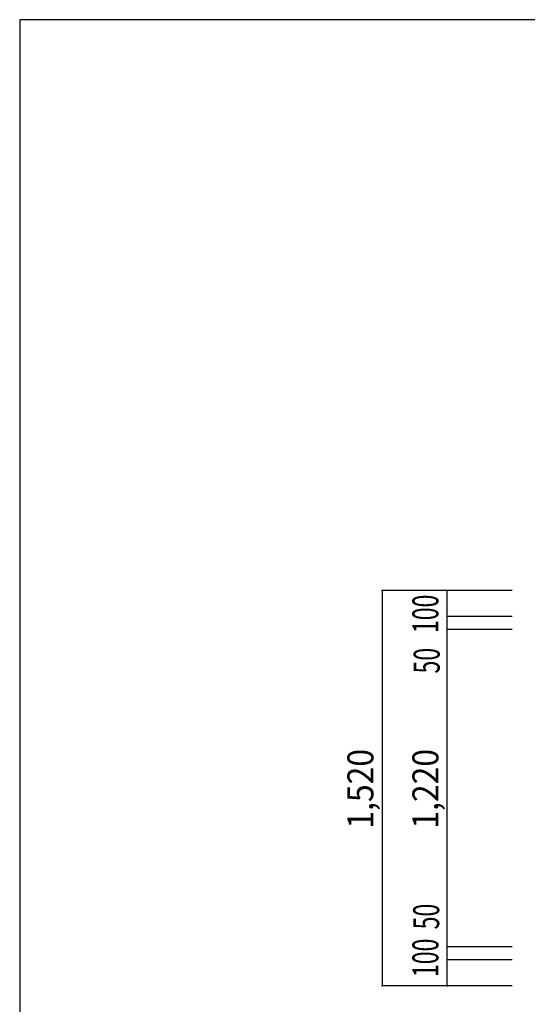
# Model space of a CAD drawing. Extents: x -17768 to 1274, y 1939 to 15994.
# Drawn here: x -17768 to -15816, y 12208 to 15994 of the extents above; entities that cross this region are included whole.
import ezdxf

# ---------------------------------------------------------------- set-up
doc = ezdxf.new("R2010")
doc.units = 0
doc.header["$LTSCALE"] = 50
doc.header["$MEASUREMENT"] = 0
doc.layers.add('_0-A_', color=7, linetype='CONTINUOUS')
doc.layers.add('_1-1_', color=7, linetype='CONTINUOUS')
doc.styles.get("Standard").update_dxf_attribs({"font": 'txt', "bigfont": 'bigfont.shx'})

# ---------------------------------------------------------------- blocks, each defined once
blk = doc.blocks.new('-001-ZU_SYM_49')
at = {"layer": '_1-1_', "color": 7, "linetype": 'Continuous'}
for p, q in [((-196, 141.5), (-196, -141.5)), ((203, 141.5), (-196, 141.5)), ((-196, 141.5), (-196, -141.5)), ((203, 141.5), (-196, 141.5))]:
    blk.add_line(p, q, dxfattribs=at)

msp = doc.modelspace()

# ---------------------------------------------------------------- linework, layer by layer
at = {"layer": '_0-A_', "color": 4, "linetype": 'Continuous'}
for p, q in [((-16373.9, 13799.2), (-16373.9, 12279.2)), ((-15873.9, 13799.2), (-16373.9, 13799.2)), ((-16123.9, 12279.2), (-16123.9, 13799.2)), ((-15873.9, 13699.2), (-16123.9, 13699.2)), ((-15873.9, 13649.2), (-16123.9, 13649.2)), ((-15873.9, 12429.2), (-16123.9, 12429.2)), ((-15873.9, 12379.2), (-16123.9, 12379.2)), ((-15873.9, 12279.2), (-16373.9, 12279.2))]:
    msp.add_line(p, q, dxfattribs=at)
at = {"layer": '_0-A_', "color": 4}
for p in [(-16373.9, 13799.2), (-16123.9, 13799.2), (-16123.9, 13699.2), (-16123.9, 13649.2), (-16123.9, 12429.2), (-16123.9, 12379.2), (-16373.9, 12279.2), (-16123.9, 12279.2)]:
    msp.add_point(p, dxfattribs=at)

# ---------------------------------------------------------------- block references
at = {"layer": '_0-A_', "xscale": 47.724, "yscale": 49.664}
msp.add_blockref('-001-ZU_SYM_49', (-8413.7, 8966.9), dxfattribs=at)

# ---------------------------------------------------------------- texts
at = {"layer": '_0-A_', "color": 7}
for s, width, p in [('100', 0.65, (-16157.5, 13635.5)), ('50', 0.65, (-16152.5, 13480)), ('1,520', 0.9, (-16407.5, 12883)), ('1,220', 0.9, (-16157.5, 12883)), ('50', 0.65, (-16154.4, 12495.9)), ('100', 0.65, (-16157.5, 12312.5))]:
    msp.add_text(s, height=100, rotation=90, dxfattribs=dict(at, width=width)).set_placement(p)

doc.saveas('drawing.dxf')
